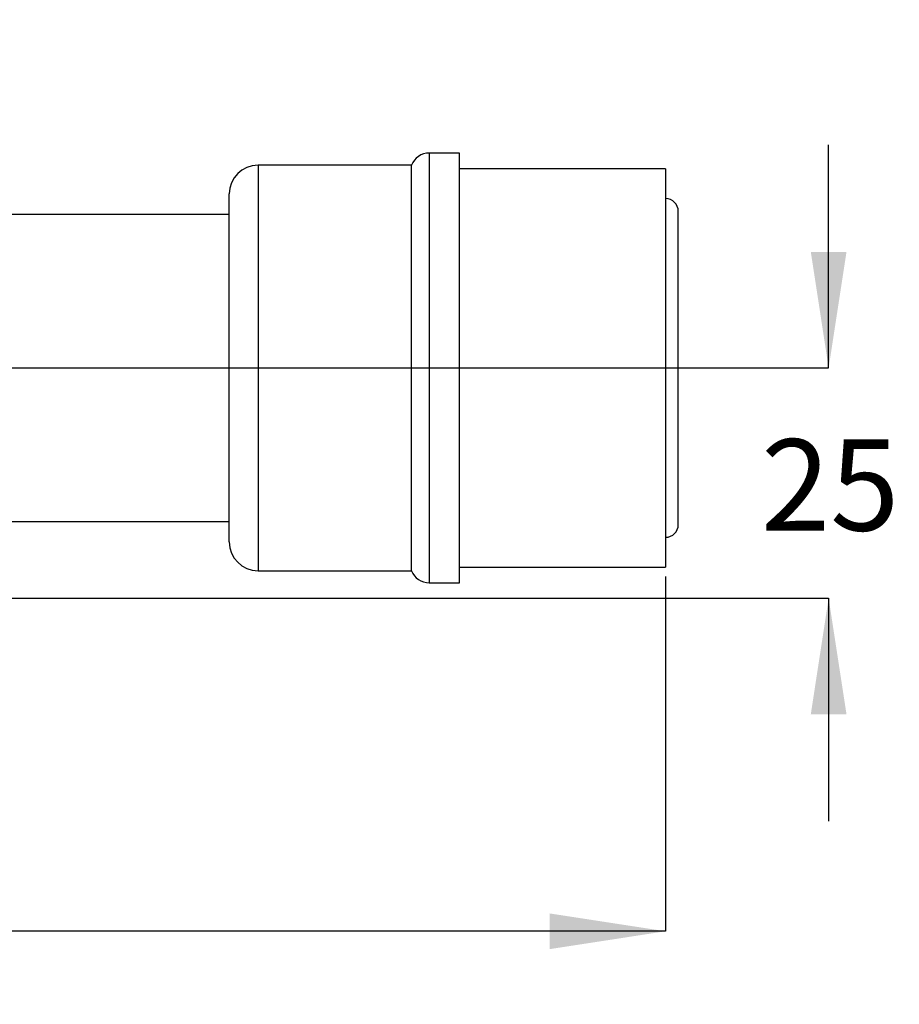
# Model space of a CAD drawing. Units: millimetres. Extents: x 20 to 234, y 23 to 185.
# Drawn here: x 204 to 234, y 23 to 58 of the extents above; entities that cross this region are included whole.
import ezdxf

# ---------------------------------------------------------------- set-up
doc = ezdxf.new("R2010")
doc.units = ezdxf.units.MM
doc.layers.add('DIMENSIONS', color=7, linetype='Continuous')
doc.styles.add('SLDTEXTSTYLE0', font='TXT', dxfattribs={"width": 0.7})
doc.dimstyles.new('SLDDIMSTYLE0', dxfattribs={"dimtxt": 4.030133, "dimasz": 2.116667, "dimexe": 0, "dimexo": 0.0625, "dimgap": 1.007533, "dimtad": 0, "dimtih": 1, "dimtoh": 1, "dimdec": 0, "dimlfac": 3, "dimrnd": 1e-09, "dimzin": 12, "dimdsep": 46, "dimtxsty": 'SLDTEXTSTYLE0', "dimsah": 1, "dimcen": 0.09, "dimadec": 0, "dimazin": 3, "dimtfac": 1, "dimtdec": 0, "dimtofl": 0, "dimtmove": 0, "dimatfit": 3, "dimfxl": 0, "dimfrac": 2, "dimtolj": 1, "dimtzin": 12, "dimarcsym": 0})
doc.dimstyles.new('SLDDIMSTYLE2', dxfattribs={"dimtxt": 4.030133, "dimasz": 2.116667, "dimexe": 0, "dimexo": 0.0625, "dimgap": 1.007533, "dimtad": 0, "dimtih": 1, "dimtoh": 1, "dimdec": 0, "dimlfac": 3, "dimrnd": 1e-09, "dimzin": 12, "dimdsep": 46, "dimtxsty": 'SLDTEXTSTYLE0', "dimsah": 1, "dimcen": 0.09, "dimadec": 0, "dimazin": 3, "dimtfac": 1, "dimtdec": 0, "dimtmove": 0, "dimatfit": 0, "dimfxl": 0, "dimfrac": 2, "dimtolj": 1, "dimtzin": 12, "dimarcsym": 0})

# ---------------------------------------------------------------- blocks, each defined once
blk = doc.blocks.new('_D_4')
at = {"layer": 'DIMENSIONS'}
for p, q in [((160.014, 57.096), (160.014, 25.921)), ((226.317, 38.245), (226.317, 25.921)), ((160.014, 25.921), (189.685, 25.921)), ((226.317, 25.921), (196.741, 25.921))]:
    blk.add_line(p, q, dxfattribs=at)
for points in [[(160.014, 25.921), (164.044, 25.301), (164.044, 26.541)], [(226.317, 25.921), (222.287, 26.541), (222.287, 25.301)]]:
    blk.add_solid(points, dxfattribs=at)
at = {"layer": 'DIMENSIONS', "insert": (189.685, 27.55), "char_height": 3.175, "attachment_point": 1, "style": 'SLDTEXTSTYLE0'}
blk.add_mtext('200', dxfattribs=at)
blk = doc.blocks.new('_D_6')
at = {"layer": 'DIMENSIONS'}
for p, q in [((231.984, 45.495), (231.984, 53.245)), ((198.164, 45.495), (231.984, 45.495)), ((202.484, 37.495), (231.984, 37.495)), ((231.984, 37.495), (231.984, 29.744))]:
    blk.add_line(p, q, dxfattribs=at)
for points in [[(231.984, 45.495), (232.604, 49.525), (231.364, 49.525)], [(231.984, 37.495), (231.364, 33.464), (232.604, 33.464)]]:
    blk.add_solid(points, dxfattribs=at)
at = {"layer": 'DIMENSIONS', "insert": (229.632, 43.018), "char_height": 3.175, "attachment_point": 1, "style": 'SLDTEXTSTYLE0'}
blk.add_mtext('25', dxfattribs=at)

msp = doc.modelspace()

# ---------------------------------------------------------------- linework, layer by layer
at = {"color": 7, "linetype": 'Continuous', "lineweight": 25}
for p, q in [((219.150531, 52.96122), (218.103878, 52.96122)), ((219.150531, 45.494553), (219.150531, 52.96122)), ((217.483863, 52.539553), (212.150529, 52.539553)), ((217.483863, 45.494553), (217.483863, 52.539553)), ((226.317197, 52.41122), (219.150531, 52.41122)), ((226.317197, 52.41122), (226.317197, 38.577887)), ((211.150532, 45.494553), (211.150532, 51.539553)), ((211.150532, 50.827886), (197.983861, 50.827886)), ((226.758862, 40.052886), (226.758862, 50.936219)), ((211.150532, 39.449552), (211.150532, 45.494553)), ((217.483863, 38.449553), (217.483863, 45.494553)), ((219.150531, 38.027886), (219.150531, 45.494553)), ((197.983861, 40.16122), (211.150532, 40.16122)), ((212.150529, 38.449553), (217.483863, 38.449553)), ((219.150531, 38.577887), (226.317197, 38.577887)), ((218.103878, 38.027886), (219.150531, 38.027886))]:
    msp.add_line(p, q, dxfattribs=at)
at = {"color": 8, "linetype": 'Continuous', "lineweight": 25}
for p, q in [((218.103878, 52.96122), (218.103878, 45.494553)), ((212.150529, 52.539553), (212.150529, 45.494553)), ((212.150529, 45.494553), (212.150529, 38.449553)), ((218.103878, 45.494553), (218.103878, 38.027886))]:
    msp.add_line(p, q, dxfattribs=at)
at = {"color": 7, "linetype": 'Continuous', "lineweight": 25}
for centre, radius, start, end in [((218.103879, 52.294553), 0.666667, 90, 158.4384818), ((212.15053, 51.539553), 1, 90, 180), ((226.317196, 50.93622), 0.441667, 0, 90), ((226.317196, 40.052886), 0.441667, 270, 0), ((212.15053, 39.449553), 1, 180, 270), ((218.103879, 38.694553), 0.666667, 201.5615182, 270)]:
    msp.add_arc(centre, radius, start, end, dxfattribs=at)

# ---------------------------------------------------------------- dimensions: what is measured, and where the dimension line sits
at = {"layer": 'DIMENSIONS'}
for base, p1, p2, angle, dimstyle, picture, middle in [((226.317196, 25.921103), (160.013529, 57.595802), (226.317196, 38.744553), 0, 'SLDDIMSTYLE0', '_D_4', (193.21276, 25.921103)), ((231.984254, 45.494553), (201.983863, 37.494553), (197.663863, 45.494553), 90, 'SLDDIMSTYLE2', '_D_6', (231.984254, 41.38907))]:
    dim = msp.add_linear_dim(base=base, p1=p1, p2=p2, angle=angle, dimstyle=dimstyle, dxfattribs=at)
    dim.commit()
    dim.dimension.update_dxf_attribs({"geometry": picture, "text_midpoint": middle, "dimtype": 160})

doc.saveas('drawing.dxf')
